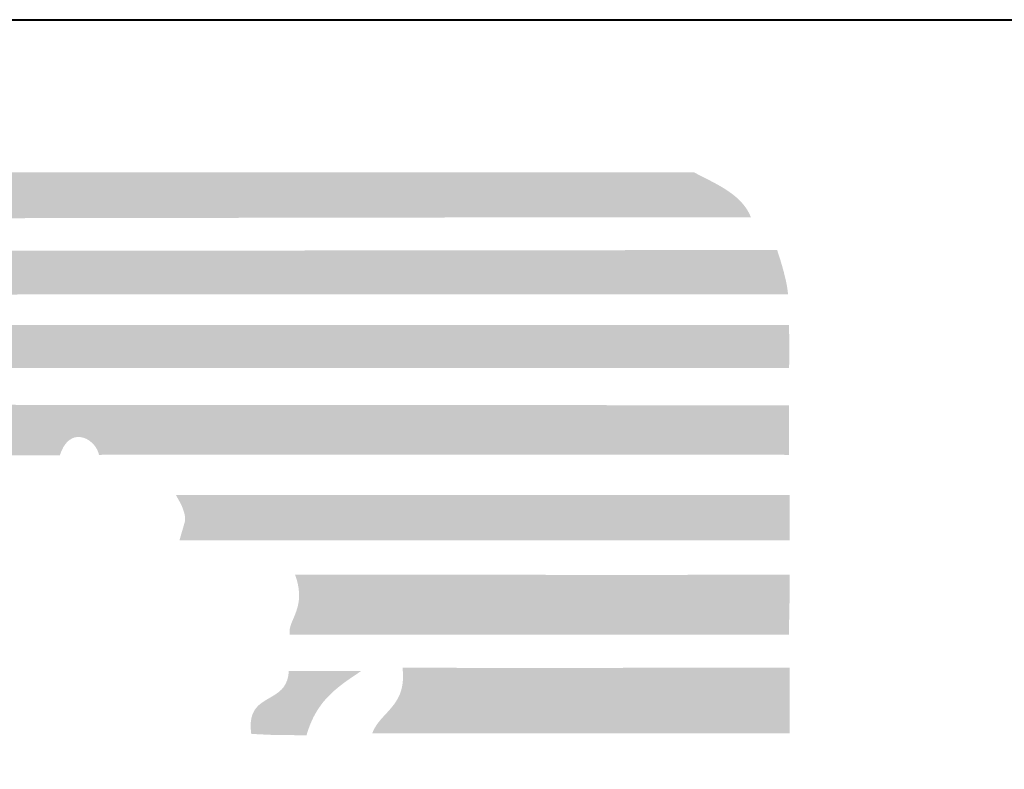
# Model space of a CAD drawing. Units: feet. Extents: x 0.2 to 20.4, y 0.9 to 15.
# Drawn here: x 15.4 to 15.8, y 2 to 2.3 of the extents above; entities that cross this region are included whole.
import ezdxf

# ---------------------------------------------------------------- set-up
doc = ezdxf.new("R2010")
doc.units = ezdxf.units.FT
doc.header["$MEASUREMENT"] = 0
doc.layers.add('DDINSERT', color=7, linetype='Continuous')
doc.layers.add('DWG', color=250, linetype='Continuous')
doc.layers.add('Level 1', color=7, linetype='Continuous', lineweight=0)
doc.layers.add('Level 60', color=7, linetype='Continuous', lineweight=0)

# ---------------------------------------------------------------- blocks, each defined once
blk = doc.blocks.new('B1')
at = {"layer": 'Level 1', "linetype": 'Continuous', "lineweight": 0}
for points in [[(13.21149, 0.42447), (13.18307, 0.42449), (13.15467, 0.42452), (13.12629, 0.42454), (13.09793, 0.4246), (13.06961, 0.42467), (13.07043, 0.42593), (13.07132, 0.42715), (13.07226, 0.42834), (13.07327, 0.42947), (13.07431, 0.43056), (13.07542, 0.43162), (13.07656, 0.43266), (13.07772, 0.43367), (13.07892, 0.43463), (13.08016, 0.43559), (13.0814, 0.4365), (13.08268, 0.43741), (13.08398, 0.43829), (13.0853, 0.43915), (13.08662, 0.43998), (13.08794, 0.44084), (13.08926, 0.44165), (13.09058, 0.44249), (13.0919, 0.44329), (13.09322, 0.44413), (13.12024, 0.44413), (13.149, 0.44413), (13.17919, 0.44413), (13.21051, 0.44413), (13.24265, 0.44413), (13.2753, 0.44413), (13.30815, 0.44413), (13.34091, 0.44413), (13.37327, 0.44413), (13.4049, 0.44413), (13.4355, 0.44413), (13.46479, 0.44413), (13.49242, 0.44413), (13.51813, 0.44413), (13.54156, 0.44413), (13.56246, 0.44413), (13.58048, 0.44413), (13.59533, 0.44413), (13.6067, 0.44413), (13.61428, 0.44413), (13.61566, 0.4434), (13.61706, 0.44266), (13.61849, 0.44196), (13.61993, 0.44122), (13.62135, 0.44049), (13.62279, 0.43973), (13.62421, 0.43895), (13.62562, 0.43816), (13.627, 0.43733), (13.62834, 0.43647), (13.62964, 0.43556), (13.63092, 0.43463), (13.63212, 0.43364), (13.63328, 0.43261), (13.63437, 0.43149), (13.63537, 0.43033), (13.63632, 0.42909), (13.63716, 0.4278), (13.63791, 0.42641), (13.63856, 0.42495), (13.61014, 0.42495), (13.5817, 0.42495), (13.55324, 0.42492), (13.52476, 0.42487), (13.49628, 0.42485), (13.4678, 0.4248), (13.43931, 0.42475), (13.41083, 0.4247), (13.38233, 0.42465), (13.35383, 0.4246), (13.32535, 0.42457), (13.29687, 0.42452), (13.26839, 0.42449), (13.23993, 0.42449)], [(13.15175, 0.39195), (13.12014, 0.39197), (13.09377, 0.39197), (13.07351, 0.392), (13.06025, 0.39205), (13.05489, 0.39207), (13.05501, 0.39329), (13.05515, 0.39447), (13.05533, 0.39564), (13.05552, 0.39675), (13.05576, 0.39786), (13.056, 0.3989), (13.05627, 0.39993), (13.05655, 0.40094), (13.05684, 0.4019), (13.05714, 0.40284), (13.05745, 0.40375), (13.05777, 0.40463), (13.0581, 0.40549), (13.05842, 0.4063), (13.05873, 0.40711), (13.05907, 0.40787), (13.05936, 0.4086), (13.05968, 0.40931), (13.05995, 0.40999), (13.06023, 0.41065), (13.06718, 0.4106), (13.08136, 0.41057), (13.10193, 0.41057), (13.1281, 0.41057), (13.15908, 0.41057), (13.19404, 0.41057), (13.23217, 0.4106), (13.27266, 0.41062), (13.31473, 0.41065), (13.35757, 0.41067), (13.40033, 0.41072), (13.44224, 0.41075), (13.4825, 0.4108), (13.52025, 0.41082), (13.55476, 0.41085), (13.58515, 0.4109), (13.61065, 0.41092), (13.63045, 0.41092), (13.64374, 0.41095), (13.64975, 0.41095), (13.65032, 0.40916), (13.65058, 0.4084), (13.65085, 0.40756), (13.65113, 0.40668), (13.65142, 0.40574), (13.6517, 0.40473), (13.652, 0.40372), (13.65229, 0.40266), (13.65259, 0.40158), (13.65286, 0.40046), (13.65314, 0.39938), (13.65339, 0.39826), (13.65363, 0.39718), (13.65385, 0.39609), (13.65402, 0.39503), (13.65418, 0.39399), (13.6543, 0.39301), (13.65438, 0.39207), (13.6501, 0.39207), (13.63781, 0.39207), (13.6184, 0.39207), (13.59277, 0.39205), (13.56179, 0.39205), (13.52632, 0.39202), (13.48728, 0.392), (13.44555, 0.392), (13.40198, 0.39197), (13.35747, 0.39197), (13.31292, 0.39195), (13.26918, 0.39195), (13.22717, 0.39195), (13.18772, 0.39195)], [(13.1512, 0.36049), (13.11973, 0.36051), (13.09342, 0.36051), (13.07315, 0.36054), (13.0598, 0.36059), (13.05422, 0.36061), (13.05422, 0.36137), (13.05422, 0.36216), (13.05422, 0.36299), (13.05422, 0.36387), (13.05422, 0.36478), (13.05422, 0.36572), (13.05422, 0.36668), (13.05422, 0.36766), (13.05422, 0.36865), (13.05422, 0.36966), (13.05422, 0.37067), (13.05422, 0.37166), (13.05422, 0.37267), (13.05422, 0.37365), (13.05422, 0.37461), (13.05422, 0.37555), (13.05422, 0.37643), (13.05422, 0.37732), (13.05422, 0.37815), (13.05422, 0.37893), (13.06013, 0.37893), (13.07386, 0.37893), (13.09448, 0.37893), (13.12113, 0.37893), (13.15296, 0.37893), (13.18906, 0.37893), (13.22859, 0.37893), (13.27064, 0.37893), (13.31436, 0.37893), (13.35887, 0.37893), (13.4033, 0.37893), (13.44675, 0.37893), (13.48839, 0.37893), (13.52728, 0.37893), (13.56262, 0.37893), (13.59348, 0.37893), (13.61901, 0.37893), (13.63833, 0.37893), (13.65056, 0.37893), (13.65485, 0.37893), (13.65485, 0.37744), (13.65487, 0.37669), (13.65487, 0.3758), (13.65489, 0.37482), (13.65489, 0.37375), (13.65491, 0.37262), (13.65491, 0.37143), (13.65493, 0.37022), (13.65493, 0.36898), (13.65493, 0.36774), (13.65493, 0.36653), (13.65493, 0.36534), (13.65491, 0.36423), (13.65491, 0.36317), (13.65489, 0.36221), (13.65487, 0.36135), (13.65483, 0.36061), (13.64977, 0.36061), (13.63687, 0.36061), (13.617, 0.36061), (13.59104, 0.36059), (13.55986, 0.36059), (13.52431, 0.36056), (13.48527, 0.36056), (13.44362, 0.36054), (13.40019, 0.36051), (13.35586, 0.36051), (13.31152, 0.36049), (13.26802, 0.36049), (13.2262, 0.36049), (13.18699, 0.36049)], [(13.05422, 0.32317), (13.05422, 0.3242), (13.05422, 0.32526), (13.05422, 0.32632), (13.05422, 0.32741), (13.05422, 0.3285), (13.05422, 0.32958), (13.05422, 0.3307), (13.05422, 0.33181), (13.05422, 0.33292), (13.05422, 0.33403), (13.05422, 0.33514), (13.05422, 0.33625), (13.05422, 0.33737), (13.05422, 0.33848), (13.05422, 0.33956), (13.05422, 0.34065), (13.05422, 0.34174), (13.05422, 0.3428), (13.05422, 0.34386), (13.05422, 0.3449), (13.08548, 0.3449), (13.11884, 0.3449), (13.15392, 0.34487), (13.19036, 0.34487), (13.2278, 0.34485), (13.26583, 0.34485), (13.30412, 0.34482), (13.34227, 0.3448), (13.37992, 0.34477), (13.4167, 0.34474), (13.45225, 0.34474), (13.48616, 0.34472), (13.51811, 0.34469), (13.54767, 0.34467), (13.57453, 0.34467), (13.59827, 0.34464), (13.61855, 0.34464), (13.63498, 0.34462), (13.64721, 0.34462), (13.65483, 0.34462), (13.65483, 0.34358), (13.65483, 0.34255), (13.65483, 0.34149), (13.65483, 0.34045), (13.65483, 0.33939), (13.65483, 0.33833), (13.65483, 0.33724), (13.65483, 0.33618), (13.65483, 0.33512), (13.65483, 0.33403), (13.65483, 0.33297), (13.65483, 0.33188), (13.65483, 0.33082), (13.65483, 0.32976), (13.65483, 0.3287), (13.65483, 0.32764), (13.65483, 0.32658), (13.65483, 0.32554), (13.65483, 0.32448), (13.65483, 0.32344), (13.64, 0.32347), (13.62515, 0.32347), (13.61026, 0.32347), (13.59537, 0.32349), (13.58046, 0.32349), (13.56555, 0.32352), (13.55064, 0.32352), (13.53573, 0.32354), (13.52084, 0.32354), (13.50599, 0.32357), (13.49114, 0.32357), (13.47635, 0.32357), (13.4616, 0.32357), (13.44689, 0.32357), (13.43222, 0.32357), (13.41762, 0.32357), (13.40311, 0.32354), (13.38865, 0.32352), (13.37427, 0.32349), (13.35999, 0.32344), (13.35972, 0.32448), (13.3593, 0.32549), (13.35877, 0.32645), (13.35814, 0.32736), (13.35741, 0.32819), (13.35659, 0.32895), (13.3557, 0.32963), (13.35475, 0.33019), (13.35375, 0.33062), (13.35271, 0.33092), (13.35166, 0.33107), (13.3506, 0.33105), (13.34953, 0.33085), (13.34849, 0.33044), (13.34749, 0.32984), (13.3465, 0.32903), (13.3456, 0.32794), (13.34473, 0.32663), (13.34396, 0.32504), (13.34327, 0.32317), (13.32868, 0.32317), (13.3141, 0.32317), (13.29957, 0.32317), (13.28503, 0.32317), (13.27054, 0.32317), (13.25604, 0.32317), (13.24156, 0.32317), (13.22711, 0.32317), (13.21267, 0.32317), (13.19824, 0.32317), (13.18382, 0.32317), (13.16942, 0.32317), (13.155, 0.32317), (13.14061, 0.32317), (13.12621, 0.32317), (13.11181, 0.32317), (13.09742, 0.32317), (13.08302, 0.32317), (13.06862, 0.32317)], [(13.39438, 0.28685), (13.39672, 0.29496), (13.3968, 0.29567), (13.3968, 0.29641), (13.39674, 0.29719), (13.39661, 0.29797), (13.39641, 0.29878), (13.39615, 0.29956), (13.39588, 0.30037), (13.39556, 0.30116), (13.39523, 0.30191), (13.39487, 0.30262), (13.39454, 0.3033), (13.39285, 0.30631), (13.3946, 0.30631), (13.3999, 0.30631), (13.40829, 0.30631), (13.41935, 0.30631), (13.43277, 0.30631), (13.44811, 0.30631), (13.46501, 0.30631), (13.48309, 0.30631), (13.50198, 0.30631), (13.52132, 0.30631), (13.5407, 0.30631), (13.55974, 0.30631), (13.57808, 0.30631), (13.59535, 0.30631), (13.61115, 0.30631), (13.62513, 0.30631), (13.63687, 0.30631), (13.64603, 0.30631), (13.65221, 0.30631), (13.65505, 0.30631), (13.65509, 0.30522), (13.65511, 0.30409), (13.65513, 0.30287), (13.65515, 0.30164), (13.65515, 0.30037), (13.65515, 0.29908), (13.65515, 0.29777), (13.65515, 0.29648), (13.65515, 0.29522), (13.65515, 0.294), (13.65513, 0.29284), (13.65513, 0.29173), (13.65511, 0.29069), (13.65511, 0.28976), (13.65509, 0.28893), (13.65509, 0.28685), (13.6532, 0.28685), (13.64786, 0.28685), (13.63943, 0.28685), (13.6283, 0.28685), (13.61487, 0.28685), (13.59951, 0.28685), (13.58259, 0.28685), (13.56453, 0.28685), (13.54568, 0.28685), (13.52646, 0.28685), (13.50723, 0.28685), (13.48841, 0.28685), (13.47033, 0.28685), (13.45343, 0.28685), (13.43806, 0.28685), (13.42461, 0.28685), (13.4135, 0.28685), (13.40508, 0.28685), (13.39974, 0.28685)], [(13.44155, 0.24655), (13.44143, 0.24746), (13.44143, 0.24837), (13.44157, 0.24925), (13.44179, 0.25016), (13.44208, 0.2511), (13.44246, 0.25203), (13.44287, 0.25302), (13.4433, 0.25403), (13.44374, 0.25512), (13.44417, 0.25623), (13.44456, 0.25742), (13.44492, 0.25868), (13.44521, 0.25999), (13.44541, 0.26143), (13.44551, 0.26295), (13.44547, 0.26457), (13.44531, 0.26631), (13.44498, 0.26815), (13.44449, 0.27015), (13.44378, 0.27227), (13.45431, 0.27227), (13.46487, 0.27227), (13.47541, 0.27225), (13.48596, 0.27225), (13.49654, 0.27222), (13.50712, 0.27222), (13.51767, 0.2722), (13.52827, 0.2722), (13.53885, 0.27217), (13.54942, 0.27217), (13.56, 0.27215), (13.57057, 0.27215), (13.58115, 0.27215), (13.59173, 0.27215), (13.6023, 0.27215), (13.61286, 0.27217), (13.62342, 0.27217), (13.63397, 0.2722), (13.64453, 0.27222), (13.65505, 0.27227), (13.65509, 0.27124), (13.65511, 0.27015), (13.65511, 0.26904), (13.65513, 0.26785), (13.65511, 0.26664), (13.65511, 0.2654), (13.65509, 0.26414), (13.65507, 0.26285), (13.65505, 0.26151), (13.65503, 0.26017), (13.65501, 0.25883), (13.65497, 0.25744), (13.65495, 0.25608), (13.65493, 0.25469), (13.65489, 0.25332), (13.65487, 0.25193), (13.65485, 0.25057), (13.65485, 0.2492), (13.65483, 0.24786), (13.65483, 0.24655), (13.64408, 0.24655), (13.63336, 0.24655), (13.62267, 0.24655), (13.61199, 0.24655), (13.60132, 0.24655), (13.59068, 0.24655), (13.58005, 0.24655), (13.56943, 0.24655), (13.55882, 0.24655), (13.5482, 0.24655), (13.53759, 0.24655), (13.52697, 0.24655), (13.51633, 0.24655), (13.5057, 0.24655), (13.49506, 0.24655), (13.48441, 0.24655), (13.47373, 0.24655), (13.46302, 0.24655), (13.4523, 0.24655)], [(13.47677, 0.2045), (13.47736, 0.20587), (13.47805, 0.20713), (13.47883, 0.20832), (13.47968, 0.20945), (13.48057, 0.21054), (13.48151, 0.21158), (13.48248, 0.21264), (13.48344, 0.21367), (13.48439, 0.21474), (13.48531, 0.21585), (13.4862, 0.21698), (13.48703, 0.21822), (13.4878, 0.21954), (13.48847, 0.22095), (13.48902, 0.22247), (13.48947, 0.22416), (13.48977, 0.22598), (13.48992, 0.22798), (13.4899, 0.23015), (13.48969, 0.23253), (13.49819, 0.2325), (13.50668, 0.23245), (13.51511, 0.23242), (13.52354, 0.23242), (13.53191, 0.2324), (13.54028, 0.2324), (13.54861, 0.2324), (13.55693, 0.2324), (13.5652, 0.23242), (13.57347, 0.23242), (13.5817, 0.23242), (13.58992, 0.23245), (13.59811, 0.23245), (13.6063, 0.23247), (13.61446, 0.2325), (13.62261, 0.2325), (13.63074, 0.2325), (13.63886, 0.23253), (13.64695, 0.23253), (13.65505, 0.23253), (13.65505, 0.23111), (13.65505, 0.22969), (13.65505, 0.22825), (13.65505, 0.22681), (13.65505, 0.22537), (13.65505, 0.22393), (13.65505, 0.22249), (13.65505, 0.22105), (13.65505, 0.21961), (13.65505, 0.2182), (13.65505, 0.21678), (13.65505, 0.21537), (13.65505, 0.21395), (13.65505, 0.21256), (13.65505, 0.21117), (13.65505, 0.20981), (13.65505, 0.20847), (13.65505, 0.20713), (13.65505, 0.20582), (13.65505, 0.2045), (13.64617, 0.2045), (13.6373, 0.2045), (13.62842, 0.2045), (13.61958, 0.2045), (13.61071, 0.2045), (13.60185, 0.2045), (13.59301, 0.2045), (13.58414, 0.2045), (13.57528, 0.2045), (13.56642, 0.2045), (13.55754, 0.2045), (13.54863, 0.2045), (13.53973, 0.2045), (13.53081, 0.2045), (13.52187, 0.2045), (13.51289, 0.2045), (13.50391, 0.2045), (13.49489, 0.2045), (13.48585, 0.2045)], [(13.44405, 0.20364), (13.44289, 0.20367), (13.44175, 0.20367), (13.44059, 0.20367), (13.43944, 0.20369), (13.43828, 0.20369), (13.43712, 0.20372), (13.43596, 0.20374), (13.4348, 0.20377), (13.43361, 0.20379), (13.43243, 0.20384), (13.43123, 0.2039), (13.43003, 0.20395), (13.42881, 0.204), (13.42757, 0.20407), (13.42633, 0.20415), (13.42507, 0.20422), (13.42481, 0.20683), (13.42485, 0.20908), (13.42513, 0.21102), (13.42564, 0.21269), (13.42635, 0.21413), (13.42721, 0.21537), (13.42824, 0.21643), (13.42936, 0.21734), (13.43056, 0.21817), (13.43184, 0.21896), (13.43312, 0.21969), (13.4344, 0.22045), (13.43564, 0.22126), (13.43684, 0.22211), (13.43795, 0.22312), (13.43893, 0.22426), (13.43976, 0.2256), (13.44043, 0.22717), (13.44088, 0.22899), (13.44112, 0.23111), (13.44267, 0.23111), (13.44423, 0.23111), (13.44579, 0.23111), (13.44734, 0.23111), (13.4489, 0.23111), (13.45043, 0.23111), (13.45199, 0.23111), (13.45353, 0.23111), (13.45506, 0.23111), (13.4566, 0.23111), (13.45813, 0.23111), (13.45967, 0.23111), (13.46121, 0.23111), (13.46276, 0.23111), (13.4643, 0.23111), (13.46585, 0.23111), (13.46739, 0.23111), (13.46895, 0.23111), (13.47052, 0.23111), (13.47208, 0.23111), (13.47056, 0.23007), (13.46905, 0.22906), (13.46757, 0.22805), (13.46613, 0.22704), (13.46469, 0.22601), (13.46331, 0.22494), (13.46196, 0.22388), (13.46064, 0.22275), (13.45936, 0.22158), (13.45813, 0.22037), (13.45693, 0.21911), (13.45579, 0.21777), (13.45471, 0.21633), (13.45366, 0.21484), (13.45268, 0.21324), (13.45175, 0.21155), (13.45089, 0.20976), (13.4501, 0.20784), (13.44935, 0.20582), (13.44868, 0.20364), (13.44752, 0.20364), (13.44636, 0.20364), (13.44519, 0.20364)]]:
    blk.add_hatch(color=250, dxfattribs=at).paths.add_polyline_path(points)
at = {"layer": 'Level 1', "color": 250, "linetype": 'Continuous', "lineweight": 0, "const_width": 0.000000812, "flags": 128}
for points in [[(13.48858, 0.23338), (13.4886, 0.23343), (13.48862, 0.23346), (13.48864, 0.23349), (13.48866, 0.23349), (13.48868, 0.23351), (13.48868, 0.23351), (13.48868, 0.23351), (13.48868, 0.23351), (13.48866, 0.23351), (13.48866, 0.23349), (13.48866, 0.23349), (13.48864, 0.23346), (13.48862, 0.23346), (13.48862, 0.23343), (13.4886, 0.23343), (13.4886, 0.23341), (13.48858, 0.23341), (13.48858, 0.23338), (13.48858, 0.23338)], [(13.46763, 0.18934), (13.46763, 0.18934), (13.46763, 0.18934), (13.46763, 0.18934), (13.46763, 0.18934), (13.46763, 0.18934), (13.46763, 0.18934), (13.46763, 0.18934), (13.46763, 0.18934), (13.46763, 0.18934), (13.46763, 0.18934), (13.46763, 0.18934), (13.46763, 0.18934), (13.46763, 0.18934), (13.46763, 0.18934), (13.46763, 0.18934), (13.46763, 0.18934), (13.46763, 0.18934), (13.46763, 0.18934), (13.46763, 0.18934)]]:
    blk.add_lwpolyline(points, close=True, dxfattribs=at)
at = {"layer": 'Level 1', "color": 250, "linetype": 'Continuous', "lineweight": 0}
blk.add_solid([(13.41888, 0.18906), (13.41733, 0.18906), (13.41733, 0.18906)], dxfattribs=at)
blk = doc.blocks.new('JOHNTEMPLATE')
at = {"layer": 'Level 60', "color": 7, "linetype": 'Continuous', "lineweight": 40}
blk.add_line((-1.54244, 0.50938), (18.27544, 0.50938), dxfattribs=at)
at = {"layer": 'DWG'}
blk.add_blockref('B1', (0, 0), dxfattribs=at)

msp = doc.modelspace()

# ---------------------------------------------------------------- block references
at = {"layer": 'DDINSERT'}
msp.add_blockref('JOHNTEMPLATE', (2.02567, 1.76108), dxfattribs=at)

doc.saveas('drawing.dxf')
